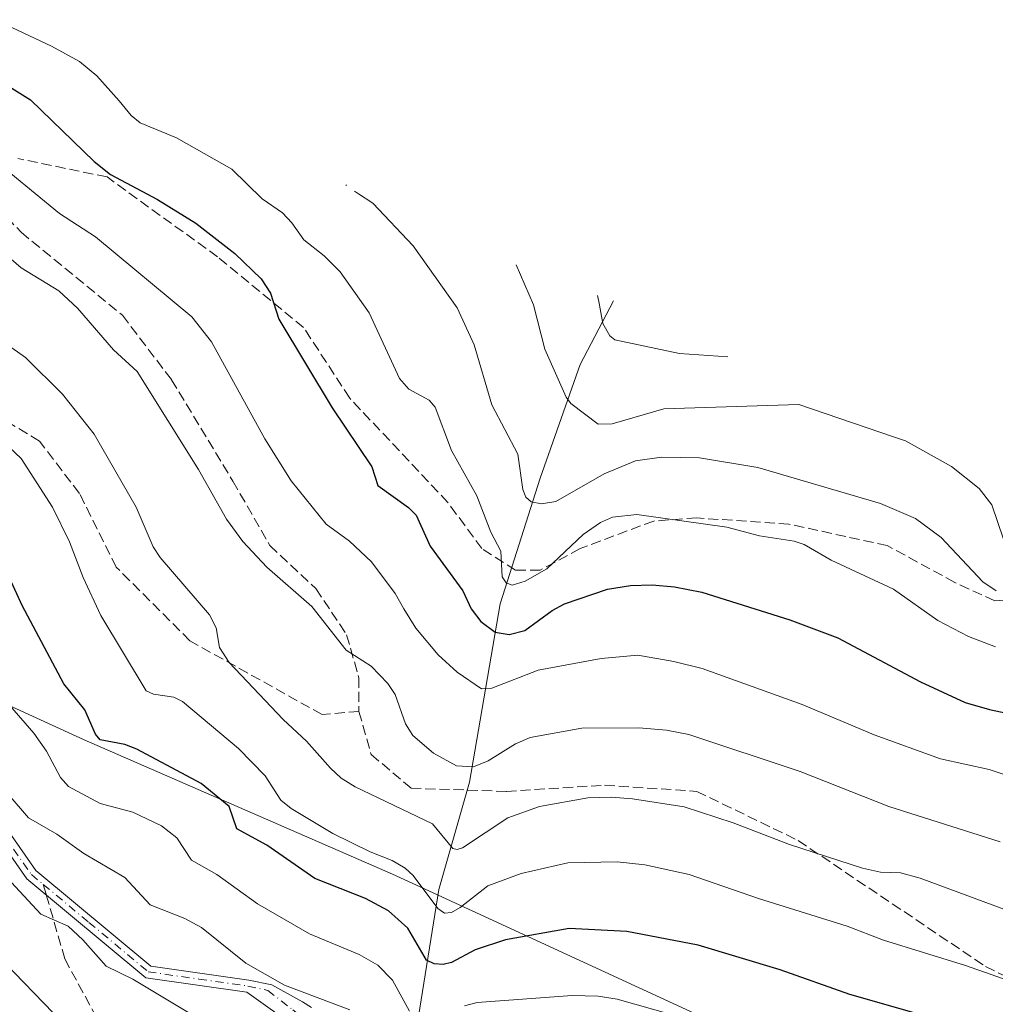
# Model space of a CAD drawing. Units: metres. Extents: x 654479 to 657919, y 4762562 to 4764685.
# Drawn here: x 654736 to 654895, y 4764366 to 4764526 of the extents above; entities that cross this region are included whole.
import ezdxf

# ---------------------------------------------------------------- set-up
doc = ezdxf.new("R2010")
doc.units = ezdxf.units.M
doc.header["$MEASUREMENT"] = 0
doc.linetypes.add('DGN Style 3', pattern=[2.307223458686699, 1.648016756204785, -0.6592067024819142])
doc.linetypes.add('DGN Style 4', pattern=[2.6384748266838614, 1.318413404963828, -0.6592067024819142, 0.001648016756204785, -0.6592067024819142])
for name, color, linetype, lineweight in [('Arbolado forestal CxS', 92, 'Continuous', 0), ('Camino Cxs', 7, 'Continuous', 0), ('Camino eje', 30, 'DGN Style 4', 13), ('Corriente natural lineal', 142, 'Continuous', 13), ('Curva de nivel maestra', 30, 'Continuous', 30), ('Curva de nivel normal', 30, 'Continuous', 0), ('Senda', 7, 'DGN Style 3', 0), ('Senda no paivmentada conexión', 7, 'DGN Style 3', 0)]:
    doc.layers.add(name, color=color, linetype=linetype, lineweight=lineweight)

msp = doc.modelspace()

# ---------------------------------------------------------------- linework, layer by layer
at = {"layer": 'Arbolado forestal CxS', "color": 92, "linetype": 'Continuous', "lineweight": 0}
msp.add_polyline3d([(654718.2006999999, 4764422.226500001, 1210.011899999998), (654746.7720999997, 4764409.130899999, 1200.857399999994), (654796.9830999998, 4764387.258500001, 1194.931599999996), (654800.8992999997, 4764385.5023, 1194.283299999996), (654883.1293000003, 4764347.5623, 1207.165800000002)], dxfattribs=at)
msp.add_polyline3d([(654718.2006999999, 4764422.226500001, 1210.011899999998), (654746.7720999997, 4764409.130899999, 1200.857399999994), (654796.9830999998, 4764387.258500001, 1194.931599999996), (654800.8992999997, 4764385.5023, 1194.283299999996), (654883.1293000003, 4764347.5623, 1207.165800000002)], dxfattribs=at)
at = {"layer": 'Camino Cxs', "color": 7, "linetype": 'Continuous', "lineweight": 0}
for points in [[(654714.4600999998, 4764422.950099999, 1223.301500000002), (654738.9301000005, 4764387.890100001, 1229.311100000006), (654757.6401000004, 4764372.3201, 1226.0573), (654773.6001000004, 4764370.040100001, 1228.020900000003), (654777.3049, 4764369.2411, 1228.583299999999), (654782.3328999998, 4764366.5031, 1226.601800000004), (654783.7867000002, 4764365.546900001, 1225.710900000006)], [(654714.4600999998, 4764422.950099999, 1223.301500000002), (654738.9301000005, 4764387.890100001, 1229.311100000006), (654757.6401000004, 4764372.3201, 1226.0573), (654773.6001000004, 4764370.040100001, 1228.020900000003), (654777.3049, 4764369.2411, 1228.583299999999), (654782.3328999998, 4764366.5031, 1226.601800000004), (654783.7867000002, 4764365.546900001, 1225.710900000006)], [(654781.4067000002, 4764362.2697, 1224.440499999997), (654773.2401000002, 4764368.0801, 1228.755699999994), (654756.8000999996, 4764370.420100001, 1226.374400000001), (654737.4501, 4764386.530099999, 1229.239600000001), (654712.8601000002, 4764421.7501, 1222.704599999998)], [(654781.4067000002, 4764362.2697, 1224.440499999997), (654773.2401000002, 4764368.0801, 1228.755699999994), (654756.8000999996, 4764370.420100001, 1226.374400000001), (654737.4501, 4764386.530099999, 1229.239600000001), (654712.8601000002, 4764421.7501, 1222.704599999998)]]:
    msp.add_polyline3d(points, dxfattribs=at)
at = {"layer": 'Camino eje', "color": 30, "linetype": 'DGN Style 4', "lineweight": 13}
for points in [[(654649.2688999996, 4764498.444300001, 1208.622000000003), (654657.3051000005, 4764492.3751, 1209.6973), (654658.8101000005, 4764491.2401, 1213.191800000001), (654664.9600999998, 4764483.270099999, 1224.719400000002), (654679.9700999996, 4764463.800100001, 1224.992700000003), (654700.4301000005, 4764438.6251, 1217.798200000005), (654713.6601, 4764422.350099999, 1222.713600000003), (654725.8951000003, 4764404.8201, 1226.376600000003), (654738.1901000004, 4764387.210100001, 1229.083799999993), (654740.1108999997, 4764385.611500001, 1230.305900000007)], [(654740.1108999997, 4764385.611500001, 1230.305900000007), (654747.5450999998, 4764379.425100001, 1227.799799999994), (654757.2200999996, 4764371.370100001, 1226.1008), (654765.4401000004, 4764370.200099999, 1230.041700000002), (654773.4200999998, 4764369.0601, 1228.375199999995), (654776.6832999998, 4764368.3563, 1228.665099999998), (654780.7452999996, 4764365.1801, 1226.468500000003), (654783.3910999997, 4764363.0635, 1224.023000000001), (654787.3598999997, 4764358.8301, 1228.109700000001), (654792.4401000004, 4764353.870100001, 1230.477499999994), (654799.6001000004, 4764350.7601, 1222.116999999998), (654802.2451, 4764350.8051, 1220.729999999996), (654804.7701000003, 4764350.850099999, 1223.857900000003), (654813.1101000002, 4764349.395099999, 1227.672800000001), (654821.6401000004, 4764347.9101, 1230.816399999996), (654846.0900999998, 4764338.610099999, 1232.531799999997), (654870.4501, 4764329.350099999, 1233.103000000003), (654902.0000999998, 4764317.290100001, 1234.038199999995), (654933.5900999998, 4764305.220100001, 1234.080900000001), (654934.6545000002, 4764304.710300001, 1232.263399999996)]]:
    msp.add_polyline3d(points, dxfattribs=at)
at = {"layer": 'Corriente natural lineal', "color": 142, "linetype": 'Continuous', "lineweight": 13}
msp.add_polyline3d([(654800.4773000004, 4764351.7722, 1210.882800000007), (654801.0000999998, 4764362.7501, 1206.452999999994), (654804.5000999998, 4764384.7501, 1193.226500000004), (654809.5000999998, 4764402.2501, 1185.970700000005), (654814.5000999998, 4764431.2501, 1171.488899999997), (654821.0000999998, 4764451.7501, 1163.744699999996), (654827.5000999998, 4764470.2501, 1157.8799), (654832.9501, 4764480.610099999, 1153.531199999998)], dxfattribs=at)
at = {"layer": 'Curva de nivel maestra', "color": 30, "linetype": 'Continuous', "lineweight": 30, "flags": 128}
for points, elevation in [([(654730.04, 4764518.300100001), (654738.0700000003, 4764513.3201), (654748.4299999997, 4764503.290100001), (654751.0899999999, 4764501.130100001), (654758.7199999997, 4764497.100099999), (654764.9400000004, 4764493.220100001), (654771.3300000001, 4764488.270099999), (654775.5899999999, 4764484.190099999), (654777.0999999996, 4764481.8201), (654778.4699999997, 4764477.600099999), (654787.1500000004, 4764463.190099999), (654793.5800000001, 4764453.550100001), (654794.5999999996, 4764450.540100001), (654799.5999999996, 4764446.9301), (654800.8399999999, 4764445.6801), (654803.0899999999, 4764440.6501), (654808.4100000003, 4764433.4001), (654809.79, 4764430.440099999), (654811.3300000001, 4764428.4001), (654813.6600000003, 4764426.640100001), (654815.9500000002, 4764426.2601), (654818.5099999999, 4764426.920100001), (654822.9500000002, 4764430.190099999), (654824.9400000004, 4764431.290100001), (654831.9600000001, 4764433.670100001), (654835.7000000002, 4764434.2401), (654839.25, 4764434.360099999), (654842.8499999996, 4764434.040100001), (654847.3300000001, 4764433.1501), (654861.6200000001, 4764428.640100001), (654869.4800000006, 4764425.710100001), (654882.9400000004, 4764418.5601), (654890.1600000003, 4764415.220100001), (654894.1600000003, 4764414.0801), (654906.2000000002, 4764411.530099999)], 1175), ([(654888.7199999997, 4764362.7401), (654871.3899999997, 4764367.690099999), (654860.0499999998, 4764371.6801), (654846.7100000001, 4764375.700099999), (654835.0999999996, 4764377.920100001), (654825.7199999997, 4764378.440099999), (654815.3799999999, 4764376.590100001), (654810.4400000004, 4764374.940099999), (654806.5899999999, 4764372.870100001), (654805.2100000001, 4764372.5801), (654803.7400000002, 4764372.690099999), (654802.5099999999, 4764373.2501), (654799.4800000006, 4764378.5001), (654796.3399999999, 4764381.3101), (654792.5599999997, 4764383.290100001), (654784.3200000003, 4764386.5801), (654776.4900000002, 4764392.0101), (654771.6399999997, 4764394.620100001), (654770.4000000004, 4764398.270099999), (654765.8300000001, 4764402.0001), (654755.3700000001, 4764407.630100001), (654753.4100000003, 4764408.370100001), (654749.4000000004, 4764409.110099999), (654748.6399999997, 4764410.0801), (654746.9000000004, 4764414.020099999), (654743.4699999997, 4764418.270099999), (654736.6799999997, 4764431.0101), (654731.29, 4764442.610099999)], 1200)]:
    msp.add_lwpolyline(points, dxfattribs=dict(at, elevation=elevation))
at = {"layer": 'Curva de nivel normal', "color": 30, "linetype": 'Continuous', "lineweight": 0, "flags": 128}
for points, elevation in [([(654732.2999999998, 4764526.350000001), (654741.4600000001, 4764522.060000001), (654746, 4764519.560000001), (654748.8200000003, 4764517.220000001), (654752.5, 4764513.130000001), (654754.4299999997, 4764510.75), (654755.9000000004, 4764509.539999999), (654761.8099999997, 4764507.109999999), (654770.8099999997, 4764502.01), (654775.7599999999, 4764497.199999999), (654779.0800000001, 4764494.91), (654780.5999999996, 4764493.310000001), (654782.5199999996, 4764490.52), (654785.8300000001, 4764487.939999999), (654788.4600000001, 4764485.33), (654793.1699999999, 4764478.619999999), (654798.1299999999, 4764467.930000001), (654799.6299999999, 4764466.230000001), (654802.9400000004, 4764464.41), (654803.9100000003, 4764463.289999999), (654806.5499999998, 4764456.24), (654810.6900000004, 4764448.84), (654813, 4764442.92), (654814.6100000005, 4764439.84), (654814.7999999998, 4764435.689999999), (654815.4500000002, 4764434.689999999), (654816.4600000001, 4764434.32), (654818.5599999997, 4764434.949999999), (654822.0700000003, 4764436.949999999), (654828.0099999999, 4764442.529999999), (654830.8499999996, 4764444.529999999), (654832.7999999998, 4764445.4), (654836.7400000002, 4764445.83), (654851.3700000001, 4764443.75), (654856.7000000002, 4764442.33), (654862.3600000005, 4764441.470000001), (654863.9699999997, 4764440.949999999), (654868.3899999997, 4764438.380000001), (654878.54, 4764433.680000001), (654885.7599999999, 4764428.550000001), (654890.7199999997, 4764425.939999999), (654895.1399999997, 4764424.27)], 1170), ([(654730.8300000001, 4764504.58), (654742.79, 4764494.789999999), (654748.6399999997, 4764490.980000001), (654764.3200000003, 4764478.01), (654767.5199999996, 4764473.9), (654776.1699999999, 4764458.140000001), (654780.4900000002, 4764451.300000001), (654786.1900000004, 4764444.25), (654789.9699999997, 4764441.460000001), (654793.54, 4764438.100000001), (654797.4299999997, 4764432.949999999), (654798.8200000003, 4764430.430000001), (654800.75, 4764427.33), (654804.4000000004, 4764422.960000001), (654807.4900000002, 4764420.130000001), (654811.4699999997, 4764417.42), (654813.1600000003, 4764417.52), (654820.7000000002, 4764420.449999999), (654830.9400000004, 4764422.369999999), (654836.9100000003, 4764422.91), (654842.7400000002, 4764421.91), (654847.3899999997, 4764420.77), (654863.6399999997, 4764414.9), (654875.4000000004, 4764409.970000001), (654886.1799999997, 4764406.050000001), (654894.1100000005, 4764404.279999999), (654915.0599999997, 4764397.34)], 1180), ([(654789.3600000005, 4764499.460000001), (654789.4600000001, 4764499.359999999)], 1165), ([(654790.7800000003, 4764498.460000001), (654791.4600000001, 4764498.02), (654793.7699999996, 4764496.460000001), (654800.3300000001, 4764489.550000001), (654807.4900000002, 4764479.460000001), (654810.2400000002, 4764473.430000001), (654813.1200000001, 4764463.640000001), (654817.3700000001, 4764455.65), (654818.1799999997, 4764449.859999999), (654818.6699999999, 4764448.65), (654819.5499999998, 4764447.890000001), (654821.2199999997, 4764447.539999999), (654823.54, 4764447.939999999), (654831.4000000004, 4764452.430000001), (654836.54, 4764454.52), (654840.7599999999, 4764455.130000001), (654846.9500000002, 4764455.060000001), (654856.4400000004, 4764453.480000001), (654876.4299999997, 4764447.58), (654882.1100000005, 4764445.16), (654886.29, 4764442.07), (654893.0800000001, 4764434.84), (654895.2400000002, 4764433.4)], 1165), ([(654723.5800000001, 4764497.15), (654736.5, 4764485.939999999), (654742.6500000004, 4764482.199999999), (654745.7000000002, 4764479.390000001), (654751.5300000003, 4764472.619999999), (654755.4199999999, 4764469.09), (654765.4000000004, 4764453.140000001), (654769.9500000002, 4764445.060000001), (654772.5999999996, 4764441.41), (654776.5199999996, 4764437.26), (654783.8600000005, 4764430.859999999), (654789.4199999999, 4764423.710000001), (654793.4800000006, 4764421.140000001), (654796.2300000006, 4764418.300000001), (654797.4100000003, 4764416.52), (654799.0800000001, 4764411.730000001), (654800.2800000003, 4764409.84), (654803.6699999999, 4764406.949999999), (654807.3899999997, 4764404.91), (654810.1799999997, 4764404.720000001), (654812.5499999998, 4764405.720000001), (654816.9900000002, 4764408.480000001), (654819.3600000005, 4764409.52), (654827.7800000003, 4764411.029999999), (654837.0800000001, 4764411.100000001), (654841.5899999999, 4764410.699999999), (654845.2100000001, 4764409.99), (654863.3300000001, 4764403.980000001), (654877.75, 4764398.27), (654895.8700000001, 4764392.550000001)], 1185), ([(654817.0899999999, 4764486.460000001), (654819.9100000003, 4764479.930000001), (654821.7400000002, 4764472.699999999), (654825.2300000006, 4764464.92), (654826.0099999999, 4764463.880000001), (654830.4400000004, 4764460.539999999), (654832.75, 4764460.58), (654841.1500000004, 4764463.029999999), (654863.1100000005, 4764463.710000001), (654878.5099999999, 4764458.460000001), (654880.4600000001, 4764457.800000001), (654887.9400000004, 4764453.619999999), (654892.4400000004, 4764450.060000001), (654894.5099999999, 4764447.380000001), (654896.4299999997, 4764441.77), (654897.3200000003, 4764440.710000001), (654898.4299999997, 4764440.539999999), (654899.7000000002, 4764440.890000001), (654906.1500000004, 4764444.17), (654909.4600000001, 4764444.92)], 1160), ([(654830.3399999999, 4764481.460000001), (654830.54, 4764480.460000001), (654831.2199999997, 4764476.91), (654832.3300000001, 4764474.890000001), (654833.1799999997, 4764474.230000001), (654843.7000000002, 4764472.02), (654851.5700000003, 4764471.460000001)], 1155), ([(654730.8799999999, 4764475.789999999), (654737.2400000002, 4764471.380000001), (654743.2599999999, 4764465.41), (654748.3899999997, 4764458.890000001), (654755.25, 4764447.02), (654758.0199999996, 4764440.550000001), (654759.1699999999, 4764438.83), (654767.2000000002, 4764429.460000001), (654768.25, 4764427.350000001), (654768.79, 4764424.16), (654770.3799999999, 4764421.74), (654779.1900000004, 4764412.460000001), (654782.9800000006, 4764408.890000001), (654786.8799999999, 4764404.5), (654788.6399999997, 4764402.92), (654790.9000000004, 4764401.51), (654803.4800000006, 4764395.449999999), (654806.7800000003, 4764391.430000001), (654807.4900000002, 4764391.289999999), (654808.3499999996, 4764391.58), (654815.7599999999, 4764396.460000001), (654820.9100000003, 4764398.289999999), (654828.75, 4764399.67), (654832.5700000003, 4764399.800000001), (654836.0499999998, 4764399.51), (654844.4400000004, 4764398.210000001), (654852.4299999997, 4764395.640000001), (654861.5999999996, 4764392.100000001), (654873.4900000002, 4764388.24), (654876.4199999999, 4764387.600000001), (654879.6500000004, 4764387.49), (654882.8700000001, 4764386.640000001), (654914.0800000001, 4764375.050000001)], 1190), ([(654900.4299999997, 4764368.800000001), (654890.2199999997, 4764372.42), (654876.8700000001, 4764376.51), (654870.9800000006, 4764378.83), (654856.5199999996, 4764383.32), (654845.2400000002, 4764387.230000001), (654838.04, 4764388.810000001), (654833.5199999996, 4764389.300000001), (654825.5300000003, 4764389.130000001), (654817.9199999999, 4764387.390000001), (654812.4800000006, 4764385.369999999), (654807.9900000002, 4764381.84), (654806.5800000001, 4764381.050000001), (654805.4100000003, 4764380.92), (654804.3700000001, 4764381.699999999), (654800.3099999997, 4764387.029999999), (654799.04, 4764388.230000001), (654796.9400000004, 4764389.5), (654793.3499999996, 4764390.880000001), (654787.2400000002, 4764393.869999999), (654780.4500000002, 4764397.949999999), (654778.8099999997, 4764399.289999999), (654776.2199999997, 4764403.279999999), (654771.9199999999, 4764407.710000001), (654762.7599999999, 4764415.369999999), (654761.4000000004, 4764416.100000001), (654758.04, 4764416.58), (654756.8799999999, 4764417.100000001), (654749.5, 4764429.359999999), (654746.6200000001, 4764435.550000001), (654744.3899999997, 4764441.34), (654741.6299999999, 4764446.980000001), (654736.5, 4764454.930000001), (654732.4400000004, 4764458.730000001)], 1195), ([(654799.7599999999, 4764364.970000001), (654796.9699999997, 4764370.029999999), (654794.5700000003, 4764372.470000001), (654791.5300000003, 4764374.199999999), (654783.4699999997, 4764377.57), (654775.0199999996, 4764382.42), (654768.3499999996, 4764387.230000001), (654764.2699999996, 4764389.539999999), (654761.8399999999, 4764393.189999999), (654759.3799999999, 4764395.109999999), (654754.7100000001, 4764397.34), (654749.3799999999, 4764398.779999999), (654744.25, 4764401.550000001), (654742.9400000004, 4764402.99), (654740.6600000003, 4764407.300000001), (654738.5999999996, 4764410.210000001), (654734.6799999997, 4764414.710000001)], 1205), ([(654790.0199999996, 4764365.210000001), (654779.3899999997, 4764369.199999999), (654773.1200000001, 4764372.77), (654765.8799999999, 4764378.560000001), (654763.1600000003, 4764380.029999999), (654757.54, 4764382.300000001), (654753.4199999999, 4764386.74), (654746.7100000001, 4764390.630000001), (654742.3399999999, 4764393.76), (654737.7300000006, 4764396.439999999), (654728.3600000005, 4764407.220000001)], 1210), ([(654733.54, 4764387.41), (654739.7100000001, 4764380.75), (654744.1699999999, 4764378.810000001), (654746.5899999999, 4764376.600000001), (654750.3700000001, 4764372.27), (654754.6799999997, 4764370.17), (654768.2699999996, 4764362.039999999)], 1215), ([(654727.3799999999, 4764379.529999999), (654748.2100000001, 4764358.029999999)], 1220), ([(654856.5499999998, 4764360.42), (654833.5300000003, 4764366.91), (654830.4299999997, 4764367.4), (654826.2100000001, 4764367.539999999), (654810.7699999996, 4764366.4), (654808.6900000004, 4764365.84)], 1205)]:
    msp.add_lwpolyline(points, dxfattribs=dict(at, elevation=elevation))
at = {"layer": 'Senda', "color": 7, "linetype": 'DGN Style 3', "lineweight": 0}
for points in [[(654910.3060999997, 4764433.0087, 1181.818799999994), (654895.0000999998, 4764431.7501, 1179.174499999994), (654888.5000999998, 4764434.7501, 1181.929099999994), (654877.5000999998, 4764440.7501, 1178.327399999995), (654861.5000999998, 4764444.2501, 1187.863599999997), (654846.5000999998, 4764445.2501, 1182.902700000006), (654839.5000999998, 4764444.7501, 1186.210300000006), (654827.5000999998, 4764440.2501, 1187.546000000002), (654821.0000999998, 4764436.7501, 1188.373600000006), (654817.0000999998, 4764436.7501, 1186.817899999995), (654811.5000999998, 4764440.2501, 1190.651199999993), (654806.0000999998, 4764447.7501, 1196.332699999999), (654790.0000999998, 4764464.7501, 1196.169699999999), (654782.5000999998, 4764476.2501, 1191.469899999996), (654768.5000999998, 4764487.7501, 1196.284899999999), (654750.5000999998, 4764500.7501, 1189.349799999996), (654736.0000999998, 4764503.7501, 1195.548200000005)], [(654729.5000999998, 4764499.2501, 1192.085200000001), (654736.5000999998, 4764491.7501, 1199.604800000001), (654753.0000999998, 4764478.2501, 1205.121799999994), (654761.0000999998, 4764467.7501, 1200.712), (654771.0000999998, 4764451.2501, 1202.010500000004), (654777.0000999998, 4764440.7501, 1205.654399999999), (654784.5000999998, 4764433.7501, 1196.641199999998), (654789.5000999998, 4764426.2501, 1196.050900000002), (654791.5000999998, 4764419.2501, 1196.444099999993), (654791.5000999998, 4764413.7501, 1192.900599999994), (654785.5000999998, 4764413.2501, 1195.801000000007), (654764.0000999998, 4764425.2501, 1210.130499999999), (654752.0000999998, 4764437.2501, 1207.2546), (654746.0000999998, 4764449.2501, 1215.559599999993), (654739.5000999998, 4764457.7501, 1214.663400000005), (654730.5000999998, 4764463.2501, 1215.387799999997)], [(654791.5000999998, 4764413.7501, 1192.900599999994), (654793.5000999998, 4764406.7501, 1191.318100000004), (654800.0000999998, 4764401.2501, 1192.151100000003), (654815.5000999998, 4764400.7501, 1207.719800000006), (654831.5000999998, 4764401.7501, 1206.721399999995), (654846.5000999998, 4764400.7501, 1203.331399999995), (654863.0000999998, 4764392.7501, 1202.653600000005), (654893.5000999998, 4764372.2501, 1215.797500000001), (654921.0000999998, 4764358.7501, 1205.156000000003), (654937.0000999998, 4764354.2501, 1209.008199999997), (654963.5000999998, 4764351.7501, 1199.158599999995), (654997.5000999998, 4764346.2501, 1211.604999999996), (655038.0000999998, 4764337.7501, 1196.0432), (655073.0000999998, 4764327.2501, 1185.0095), (655080.5000999998, 4764322.2501, 1182.686000000002), (655087.0000999998, 4764321.2501, 1182.795199999993), (655099.5000999998, 4764319.7501, 1189.185899999997), (655125.5000999998, 4764314.7501, 1188.627900000007), (655203.7909000004, 4764312.772700001, 1197.102700000003), (655289.7807, 4764302.189400001, 1184.278200000001), (655391.6454999996, 4764267.793400001, 1166.273499999996), (655476.3123000005, 4764245.3038, 1158.035000000003), (655534.5208000002, 4764242.658, 1151.645799999999)], [(654740.6083000004, 4764383.900699999, 1230.605100000001), (654743.6375000002, 4764373.481500001, 1229.675399999993), (654751.5749000004, 4764358.7707, 1235.512799999997), (654763.0049000002, 4764344.3773, 1246.632100000003), (654776.6574999997, 4764332.735500001, 1238.227700000003), (654786.8174999999, 4764324.5865, 1235.159799999994), (654797.8701, 4764316.090100001, 1245.875499999995)]]:
    msp.add_polyline3d(points, dxfattribs=at)
at = {"layer": 'Senda no paivmentada conexión', "color": 7, "linetype": 'DGN Style 3', "lineweight": 0, "extrusion": (-0.04623681185448601, 0.159030835715806, 0.9861903216525019), "elevation": 728624.4459191898, "flags": 128}
msp.add_lwpolyline([(-1958832.039998382, -4331297.708242522), (-1958832.039998382, -4331295.901653457)], dxfattribs=at)

doc.saveas('drawing.dxf')
